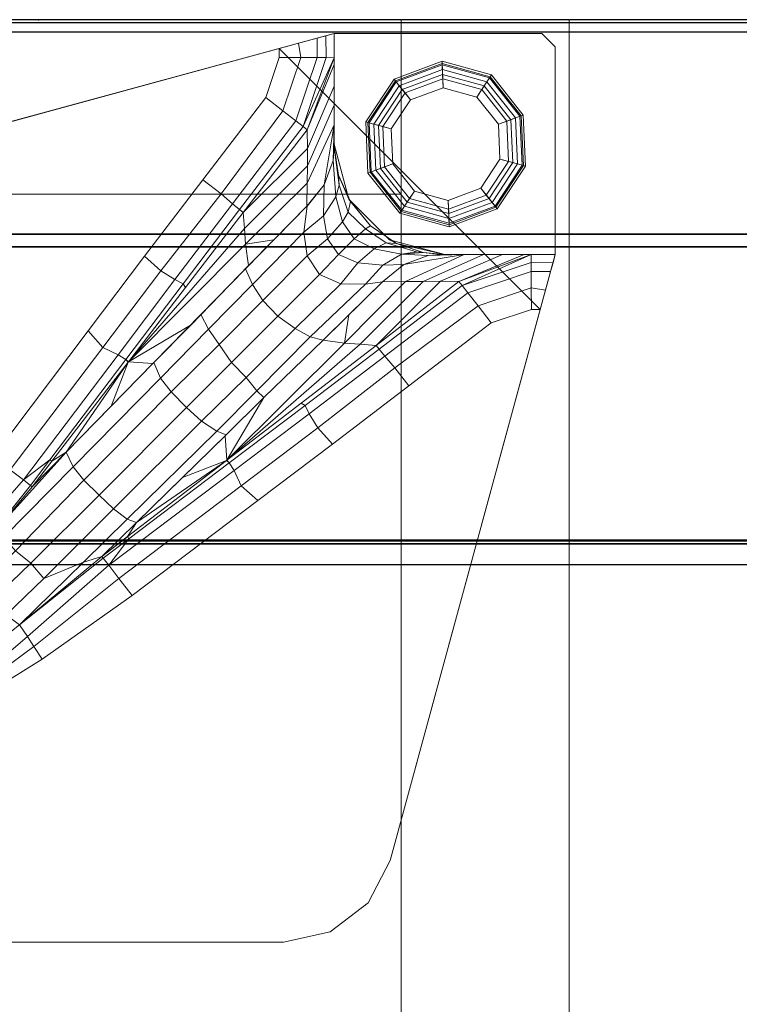
# Model space of a CAD drawing. Units: inches. Extents: x -2 to 194, y -6 to 109.
# Drawn here: x 42 to 45, y 103 to 107 of the extents above; entities that cross this region are included whole.
import ezdxf

# ---------------------------------------------------------------- set-up
doc = ezdxf.new("R2010")
doc.units = ezdxf.units.IN
doc.header["$MEASUREMENT"] = 0
for name, color, linetype in [('STORAGE', 4, 'Continuous'), ('STORAGE-SHELF', 4, 'Continuous'), ('WALL', 7, 'Continuous')]:
    doc.layers.add(name, color=color, linetype=linetype)
for name, color, linetype, lineweight in [('STORAGE-CASE', 4, 'Continuous', 9), ('STORAGE-FOOT', 4, 'Continuous', 9), ('STORAGE-GLIDE', 4, 'Continuous', 9)]:
    doc.layers.add(name, color=color, linetype=linetype, lineweight=lineweight)

# ---------------------------------------------------------------- blocks, each defined once
blk = doc.blocks.new('VFV434_WMNA72_0T')
at = {"layer": 'STORAGE-SHELF'}
for points in [[(0.18, -0.0138, 1.0008), (0.18, -8.6238, 1.0008), (71.82, -8.6238, 1.0008), (71.82, -0.0138, 1.0008)], [(71.82, -0.9703, 0.0008), (71.82, -0.0568, 0.0008), (0.18, -0.0568, 0.0008), (0.18, -0.9703, 0.0008)], [(0.18, -1.0271, 0.0036), (71.82, -1.0271, 0.0036), (71.82, -0.9703, 0.0008), (0.18, -0.9703, 0.0008)], [(71.82, -2.3572, 0.1343), (71.82, -1.0271, 0.0036), (0.18, -1.0271, 0.0036), (0.18, -2.3572, 0.1343)], [(0.18, -2.3543, 0.1722), (0.18, -2.3708, 0.1573), (71.82, -2.3708, 0.1573), (71.82, -2.3543, 0.1722)], [(0.18, -2.3708, 0.1492), (0.18, -2.3572, 0.1343), (71.82, -2.3572, 0.1343), (71.82, -2.3708, 0.1492)], [(71.82, -2.3708, 0.1492), (71.82, -2.3708, 0.1573), (0.18, -2.3708, 0.1573), (0.18, -2.3708, 0.1492)], [(0.18, -8.636, 0.7514), (0.18, -2.4653, 0.1449), (71.82, -2.4653, 0.1449), (71.82, -8.636, 0.7514)]]:
    blk.add_3dface(points, dxfattribs=at)
blk = doc.blocks.new('VFV434_WMNA42_0T')
at = {"layer": 'STORAGE'}
blk.add_point((42, 0), dxfattribs=at)
blk = doc.blocks.new('HL2CF_8345168FFDLLKNL_0T')
at = {"layer": 'STORAGE'}
blk.add_point((44.4, 0), dxfattribs=at)
at = {"layer": 'STORAGE-CASE'}
for points in [[(0, -15.615, 21.2401), (0, 0, 21.2401), (44.4, 0, 21.2397), (44.4, -15.615, 21.2397)], [(0, 0, 21.2401), (0, 0, 22), (44.4, 0, 22), (44.4, 0, 21.2397)], [(44.4, -15.615, 21.1147), (0, -15.615, 21.1151), (0, 0, 21.1151), (44.4, 0, 21.1147)], [(0, 0, 22), (0, -15.615, 22), (44.4, -15.615, 22), (44.4, 0, 22)], [(0.7598, 0, 21.1151), (0.76, -0.7898, 21.1151), (43.64, -0.7898, 21.1147), (43.64, 0, 21.1147)], [(43.64, 0, 21.1147), (44.4, 0, 21.1147), (44.4, 0, 8.0004), (43.64, 0, 8.0004)], [(43.64, -15.615, 21.1147), (43.64, 0, 21.1147), (43.64, 0, 8.0004), (43.64, -15.615, 8.0004)], [(43.64, -15.615, 8.0004), (43.64, 0, 8.0004), (44.4, 0, 8.0004), (44.4, -15.615, 8.0004)], [(43.64, -15.615, 21.1147), (44.4, -15.615, 21.1147), (44.4, 0, 21.1151), (43.64, 0, 21.1147)], [(43.64, -0.7898, 21.1147), (43.64, -0.7898, 8.7602), (43.64, 0, 8.7602), (43.64, 0, 21.1147)], [(44.4, -15.615, 21.1147), (44.4, -15.615, 8.0004), (44.4, 0, 8.0004), (44.4, 0, 21.1151)], [(44.4, -15.615, 22), (44.4, -15.615, 21.2397), (44.4, 0, 21.2397), (44.4, 0, 22)], [(0.7598, 0, 21.1151), (0.7598, 0, 8.7602), (43.6399, 0, 8.7602), (43.6399, 0, 21.1147)], [(0.76, -0.7898, 8.7602), (0.76, -0.015, 8.7602), (43.64, -0.015, 8.7602), (43.64, -0.7898, 8.7602)], [(0.76, -0.015, 8.7602), (43.64, -0.015, 8.7602), (43.64, -0.015, 8.0004), (0.76, -0.015, 8.0004)], [(0.76, -0.015, 8.7602), (0.76, -15.6, 8.7602), (43.64, -15.6, 8.7602), (43.64, -0.015, 8.7602)], [(0.76, -15.6, 8.0004), (0.76, -0.015, 8.0004), (43.64, -0.015, 8.0004), (43.64, -15.6, 8.0004)], [(43.64, -15.6, 8.7602), (43.64, -15.6, 8.0004), (43.64, -0.015, 8.0004), (43.64, -0.015, 8.7602)], [(0.76, -0.7898, 21.1151), (0.76, -0.7898, 8.7602), (43.64, -0.7898, 8.7602), (43.64, -0.7898, 21.1147)], [(0.76, -0.7898, 21.1151), (0.76, -15.615, 21.1151), (43.64, -15.615, 21.1147), (43.64, -0.7898, 21.1147)]]:
    blk.add_3dface(points, dxfattribs=at)
at = {"layer": 'STORAGE-FOOT'}
for points, invisible_edges in [([(44.3374, -1.0626, 8.0004), (43.3374, -0.0626, 8.0004), (40.596, -0.8092, 8.0004), (40.405, -0.9095, 8.0004)], 9), ([(43.3374, -0.0626, 8.0004), (44.3374, -1.0626, 8.0004), (44.2774, -0.0626, 8.0004), (43.3374, -0.0626, 8.0004)], 11), ([(43.3374, -0.5626, 0.1404), (43.3374, -0.0626, 0.1404), (44.2774, -0.0626, 0.1404), (43.3374, -0.5626, 0.1404)], 4), ([(43.4044, -0.8126, 0.1404), (43.3374, -0.5626, 0.1404), (44.2774, -0.0626, 0.1404), (43.4044, -0.8126, 0.1404)], 6), ([(43.5874, -0.9956, 0.1404), (43.4044, -0.8126, 0.1404), (44.2774, -0.0626, 0.1404), (43.5874, -0.9956, 0.1404)], 6), ([(43.5874, -0.9956, 0.1404), (44.2774, -0.0626, 0.1404), (44.3374, -0.1226, 0.1404), (43.8374, -1.0626, 0.1404)], 7), ([(44.2774, -0.0626, 8.0004), (44.3374, -1.0626, 8.0004), (44.3374, -0.1226, 8.0004), (44.2774, -0.0626, 8.0004)], 1), ([(44.2697, -1.3111, 7.7923), (40.405, -0.9095, 7.8137), (40.596, -0.8092, 7.8119), (43.089, -0.1303, 7.7923)], 1), ([(44.3374, -1.0626, 0.1404), (43.8374, -1.0626, 0.1404), (44.3374, -0.1226, 0.1404), (44.3374, -1.0626, 0.1404)], 2), ([(40.405, -0.9095, 7.8137), (44.2697, -1.3111, 7.7923), (40.274, -1.0809, 7.8155), (40.405, -0.9095, 7.8137)], 3), ([(40.274, -1.0809, 8.0004), (44.3374, -1.0626, 8.0004), (40.405, -0.9095, 8.0004), (40.274, -1.0809, 8.0004)], 3), ([(40.2274, -1.2916, 8.0004), (44.3374, -1.0626, 8.0004), (40.274, -1.0809, 8.0004), (40.2274, -1.2916, 8.0004)], 3), ([(43.5908, -3.804, 8.0004), (44.3374, -1.0626, 8.0004), (40.2274, -1.2916, 8.0004), (40.2274, -3.6726, 8.0004)], 10), ([(44.2697, -1.3111, 7.7923), (40.2274, -1.2916, 7.8171), (40.274, -1.0809, 7.8155), (44.2697, -1.3111, 7.7923)], 5), ([(43.5908, -3.804, 7.8119), (40.2274, -3.6726, 7.8318), (40.2274, -1.2916, 7.8171), (44.2697, -1.3111, 7.7923)], 5), ([(43.5908, -3.804, 7.8119), (43.4905, -3.995, 7.8137), (40.2944, -3.9226, 7.833), (40.2274, -3.6726, 7.8318)], 10), ([(40.2944, -3.9226, 8.0004), (43.4905, -3.995, 8.0004), (43.5908, -3.804, 8.0004), (40.2274, -3.6726, 8.0004)], 5), ([(43.4905, -3.995, 7.8137), (43.3191, -4.126, 7.8155), (40.4774, -4.1056, 7.833), (40.2944, -3.9226, 7.833)], 10), ([(40.4774, -4.1056, 8.0004), (43.3191, -4.126, 8.0004), (43.4905, -3.995, 8.0004), (40.2944, -3.9226, 8.0004)], 5), ([(43.3191, -4.126, 7.8155), (43.1084, -4.1726, 7.8171), (40.7274, -4.1726, 7.8318), (40.4774, -4.1056, 7.833)], 8), ([(40.7274, -4.1726, 8.0004), (43.1084, -4.1726, 8.0004), (43.3191, -4.126, 8.0004), (40.4774, -4.1056, 8.0004)], 4)]:
    blk.add_3dface(points, dxfattribs=dict(at, invisible_edges=invisible_edges))
for points in [[(43.3374, -0.0626, 8.0004), (43.089, -0.1303, 7.7923), (40.596, -0.8092, 7.8119), (40.596, -0.8092, 8.0004)], [(43.089, -0.1303, 7.7923), (43.3374, -0.0626, 8.0004), (43.1769, -0.1063, 7.7756), (43.089, -0.1303, 7.7923)], [(43.1769, -0.1063, 7.7756), (43.3374, -0.0626, 8.0004), (43.2602, -0.0836, 7.7227), (43.1769, -0.1063, 7.7756)], [(43.1769, -0.1063, 7.7756), (43.2602, -0.0836, 7.7227), (43.2613, -0.1712, 7.7221), (43.1866, -0.1709, 7.772)], [(43.2602, -0.0836, 7.7227), (43.3374, -0.0626, 8.0004), (43.3002, -0.0727, 7.6732), (43.2602, -0.0836, 7.7227)], [(43.2602, -0.0836, 7.7227), (43.3002, -0.0727, 7.6732), (43.302, -0.1715, 7.6709), (43.2613, -0.1712, 7.7221)], [(43.3002, -0.0727, 7.6732), (43.3374, -0.0626, 8.0004), (43.3374, -0.0626, 7.5419), (43.3002, -0.0727, 7.6732)], [(43.3002, -0.0727, 7.6732), (43.3374, -0.0626, 7.5419), (43.3374, -0.1723, 7.5426), (43.302, -0.1715, 7.6709)], [(43.3374, -0.1723, 7.5426), (43.3374, -0.0626, 7.5419), (43.3374, -0.5626, 6.4975), (43.3374, -0.3008, 7.301)], [(43.3374, -0.0626, 7.5419), (43.3374, -0.0626, 0.1404), (43.3374, -0.5626, 0.1404), (43.3374, -0.5626, 6.4975)], [(44.2774, -0.0626, 8.0004), (44.2774, -0.0626, 0.1404), (43.3374, -0.0626, 0.1404), (43.3374, -0.0626, 8.0004)], [(44.3374, -0.1226, 8.0004), (44.3374, -0.1226, 0.1404), (44.2774, -0.0626, 0.1404), (44.2774, -0.0626, 8.0004)], [(43.089, -0.1303, 7.7923), (43.1769, -0.1063, 7.7756), (43.1866, -0.1709, 7.772), (43.089, -0.1707, 7.7926)], [(44.3374, -1.0626, 8.0004), (44.3374, -1.0626, 0.1404), (44.3374, -0.1226, 0.1404), (44.3374, -0.1226, 8.0004)], [(43.089, -0.1707, 7.7926), (43.1866, -0.1709, 7.772), (43.1056, -0.412, 7.774), (43.0283, -0.3521, 7.794)], [(43.1866, -0.1709, 7.772), (43.2613, -0.1712, 7.7221), (43.1647, -0.4581, 7.7245), (43.1056, -0.412, 7.774)], [(43.2613, -0.1712, 7.7221), (43.302, -0.1715, 7.6709), (43.1968, -0.4835, 7.6734), (43.1647, -0.4581, 7.7245)], [(43.302, -0.1715, 7.6709), (43.3374, -0.1723, 7.5426), (43.1968, -0.4835, 7.6734), (43.302, -0.1715, 7.6709)], [(43.3374, -0.1723, 7.5426), (43.2159, -0.4988, 7.6194), (43.1968, -0.4835, 7.6734), (43.3374, -0.1723, 7.5426)], [(43.2159, -0.4988, 7.6194), (43.3374, -0.1723, 7.5426), (43.3374, -0.203, 7.4802), (43.2159, -0.4988, 7.6194)], [(43.3374, -0.203, 7.4802), (43.3374, -0.3008, 7.301), (43.2165, -0.582, 7.466), (43.2159, -0.4988, 7.6194)], [(43.3374, -0.3008, 7.301), (43.3374, -0.3872, 7.162), (43.2163, -0.6604, 7.3403), (43.2165, -0.582, 7.466)], [(43.3374, -0.3872, 7.162), (43.3374, -0.3008, 7.301), (43.3374, -0.5626, 6.4975), (43.3374, -0.4751, 7.0346)], [(43.0283, -0.3521, 7.794), (43.1056, -0.412, 7.774), (42.8257, -0.7882, 7.7751), (42.7429, -0.7245, 7.7981)], [(43.3374, -0.3872, 7.162), (43.3374, -0.4751, 7.0346), (43.2157, -0.7397, 7.2267), (43.2163, -0.6604, 7.3403)], [(43.1056, -0.412, 7.774), (43.1647, -0.4581, 7.7245), (42.8773, -0.8331, 7.7286), (42.8257, -0.7882, 7.7751)], [(43.1647, -0.4581, 7.7245), (43.1968, -0.4835, 7.6734), (42.9092, -0.8587, 7.6775), (42.8773, -0.8331, 7.7286)], [(43.1968, -0.4835, 7.6734), (43.2159, -0.4988, 7.6194), (42.9261, -0.8724, 7.6316), (42.9092, -0.8587, 7.6775)], [(43.3374, -0.4751, 7.0346), (43.2923, -0.7474, 7.0215), (43.2146, -0.844, 7.0935), (43.2157, -0.7397, 7.2267)], [(43.3374, -0.4751, 7.0346), (43.333, -0.6372, 6.9357), (43.2923, -0.7474, 7.0215), (43.3374, -0.4751, 7.0346)], [(43.3374, -0.4751, 7.0346), (43.3376, -0.5754, 6.8872), (43.333, -0.6372, 6.9357), (43.3374, -0.4751, 7.0346)], [(43.3376, -0.5754, 6.8872), (43.3374, -0.4751, 7.0346), (43.3374, -0.5626, 6.4975), (43.3376, -0.5754, 6.8872)], [(43.2161, -0.499, 7.6182), (43.2165, -0.582, 7.466), (42.9261, -0.8724, 7.6316), (43.2159, -0.4988, 7.6194)], [(43.333, -0.6372, 6.9357), (43.3376, -0.5754, 6.8872), (43.3605, -0.748, 6.7601), (43.3449, -0.8012, 6.8448)], [(43.3376, -0.5754, 6.8872), (43.3374, -0.5626, 6.4975), (43.4044, -0.8126, 6.4975), (43.3575, -0.7028, 6.672)], [(43.4044, -0.8126, 0.1404), (43.4044, -0.8126, 6.4975), (43.3374, -0.5626, 6.4975), (43.3374, -0.5626, 0.1404)], [(43.3605, -0.748, 6.7601), (43.3376, -0.5761, 6.8854), (43.3575, -0.7028, 6.672), (43.3605, -0.748, 6.7601)], [(43.2165, -0.582, 7.466), (43.2163, -0.6604, 7.3403), (42.9322, -0.9445, 7.5023), (42.9261, -0.8724, 7.6316)], [(43.2163, -0.6604, 7.3403), (43.2157, -0.7397, 7.2267), (42.9369, -1.0156, 7.3896), (42.9322, -0.9445, 7.5023)], [(43.2923, -0.7474, 7.0215), (43.333, -0.6372, 6.9357), (43.3449, -0.8012, 6.8448), (43.289, -0.8869, 6.9527)], [(43.4106, -0.823, 6.5684), (43.3575, -0.7028, 6.672), (43.4044, -0.8126, 6.4975), (43.4106, -0.823, 6.5684)], [(43.3605, -0.748, 6.7601), (43.3575, -0.7028, 6.672), (43.4106, -0.823, 6.5684), (43.4014, -0.87, 6.742)], [(42.7429, -0.7245, 7.7981), (42.8257, -0.7882, 7.7751), (42.5529, -1.1366, 7.7819), (42.4799, -1.0705, 7.8027)], [(43.2157, -0.7397, 7.2267), (43.2146, -0.844, 7.0935), (43.0644, -0.9965, 7.1775), (42.9369, -1.0156, 7.3896)], [(43.2147, -0.8433, 7.0942), (43.2923, -0.7474, 7.0215), (43.289, -0.8869, 6.9527), (43.2007, -0.9608, 7.0349)], [(43.3449, -0.8012, 6.8448), (43.3605, -0.748, 6.7601), (43.4014, -0.87, 6.742), (43.3746, -0.9138, 6.8301)], [(42.8257, -0.7882, 7.7751), (42.8773, -0.8331, 7.7286), (42.6171, -1.1751, 7.7334), (42.5529, -1.1366, 7.7819)], [(43.289, -0.8869, 6.9527), (43.3449, -0.8012, 6.8448), (43.3746, -0.9138, 6.8301), (43.3066, -0.9918, 6.939)], [(42.8773, -0.8331, 7.7286), (42.9092, -0.8587, 7.6775), (42.6545, -1.1943, 7.6812), (42.6171, -1.1751, 7.7334)], [(42.9367, -1.1271, 7.2448), (43.2148, -0.8427, 7.0948), (43.2007, -0.9608, 7.0349), (42.9675, -1.1981, 7.1612)], [(43.4014, -0.87, 6.742), (43.4106, -0.823, 6.5684), (43.5013, -0.9328, 6.541), (43.4793, -0.9459, 6.6953)], [(43.5013, -0.9328, 6.541), (43.4106, -0.823, 6.5684), (43.4044, -0.8126, 6.4975), (43.5013, -0.9328, 6.541)], [(43.5013, -0.9328, 6.541), (43.4044, -0.8126, 6.4975), (43.5874, -0.9956, 6.4975), (43.6193, -1.0125, 6.5968)], [(43.5874, -0.9956, 0.1404), (43.5874, -0.9956, 6.4975), (43.4044, -0.8126, 6.4975), (43.4044, -0.8126, 0.1404)], [(42.9261, -0.8724, 7.6316), (42.9322, -0.9445, 7.5023), (42.4076, -1.5472, 7.6544), (42.6646, -1.212, 7.6433)], [(42.9092, -0.8587, 7.6775), (42.9261, -0.8724, 7.6316), (42.6646, -1.212, 7.6433), (42.6545, -1.1943, 7.6812)], [(43.2007, -0.9608, 7.0349), (43.289, -0.8869, 6.9527), (43.3066, -0.9918, 6.939), (43.2151, -1.0683, 7.0114)], [(43.3746, -0.9138, 6.8301), (43.4014, -0.87, 6.742), (43.4793, -0.9459, 6.6953), (43.428, -0.9907, 6.8298)], [(43.3066, -0.9918, 6.939), (43.3746, -0.9138, 6.8301), (43.428, -0.9907, 6.8298), (43.357, -1.0619, 6.9348)], [(43.4793, -0.9459, 6.6953), (43.5013, -0.9328, 6.541), (43.6193, -1.0125, 6.5968), (43.5734, -1.0093, 6.7193)], [(42.9322, -0.9445, 7.5023), (42.9369, -1.0156, 7.3896), (42.4076, -1.5472, 7.6544), (42.9322, -0.9445, 7.5023)], [(42.9675, -1.1981, 7.1612), (43.2007, -0.9608, 7.0349), (43.2151, -1.0683, 7.0114), (43.0149, -1.2704, 7.1195)], [(43.428, -0.9907, 6.8298), (43.4793, -0.9459, 6.6953), (43.5734, -1.0093, 6.7193), (43.5177, -1.0359, 6.8302)], [(42.9369, -1.0156, 7.3896), (42.9508, -1.1127, 7.2375), (42.6911, -1.3801, 7.3643), (42.4076, -1.5472, 7.6544)], [(42.9369, -1.0156, 7.3896), (43.0644, -0.9965, 7.1775), (42.9508, -1.1127, 7.2375), (42.9369, -1.0156, 7.3896)], [(43.2151, -1.0683, 7.0114), (43.3066, -0.9918, 6.939), (43.357, -1.0619, 6.9348), (43.2717, -1.1522, 7.0056)], [(43.357, -1.0619, 6.9348), (43.428, -0.9907, 6.8298), (43.5177, -1.0359, 6.8302), (43.4447, -1.1, 6.9384)], [(43.5177, -1.0359, 6.8302), (43.5734, -1.0093, 6.7193), (43.7091, -1.0506, 6.7801), (43.6424, -1.0608, 6.8585)], [(43.5734, -1.0093, 6.7193), (43.6193, -1.0125, 6.5968), (43.7399, -1.053, 6.7276), (43.7091, -1.0506, 6.7801)], [(43.8374, -1.0626, 6.4975), (43.6193, -1.0125, 6.5968), (43.5874, -0.9956, 6.4975), (43.8374, -1.0626, 6.4975)], [(43.8374, -1.0626, 0.1404), (43.8374, -1.0626, 6.4975), (43.5874, -0.9956, 6.4975), (43.5874, -0.9956, 0.1404)], [(43.7399, -1.053, 6.7276), (43.6193, -1.0125, 6.5968), (43.8374, -1.0626, 6.4975), (43.7399, -1.053, 6.7276)], [(43.0824, -1.3418, 7.1077), (43.0149, -1.2704, 7.1195), (43.2151, -1.0683, 7.0114), (43.2717, -1.1522, 7.0056)], [(43.2717, -1.1522, 7.0056), (43.357, -1.0619, 6.9348), (43.4447, -1.1, 6.9384), (43.3683, -1.1943, 7.0176)], [(43.5578, -1.1109, 6.9639), (43.4447, -1.1, 6.9384), (43.5177, -1.0359, 6.8302), (43.6424, -1.0608, 6.8585)], [(43.6603, -1.1843, 7.2267), (43.556, -1.1854, 7.0935), (43.6526, -1.1077, 7.0215), (43.9249, -1.0626, 7.0346)], [(43.6526, -1.1077, 7.0215), (43.5578, -1.1109, 6.9639), (43.6424, -1.0608, 6.8585), (43.7628, -1.0671, 6.9357)], [(43.5908, -3.804, 8.0004), (43.5908, -3.804, 7.8119), (44.2697, -1.3111, 7.7923), (44.3374, -1.0626, 8.0004)], [(43.7399, -1.053, 6.7276), (43.6424, -1.0608, 6.8585), (43.7091, -1.0506, 6.7801), (43.7399, -1.053, 6.7276)], [(43.7628, -1.0671, 6.9357), (43.6424, -1.0608, 6.8585), (43.7399, -1.053, 6.7276), (43.8231, -1.0624, 6.8833)], [(43.9249, -1.0626, 7.0346), (43.6526, -1.1077, 7.0215), (43.7628, -1.0671, 6.9357), (43.9249, -1.0626, 7.0346)], [(43.7396, -1.1837, 7.3403), (43.6603, -1.1843, 7.2267), (43.9249, -1.0626, 7.0346), (44.0128, -1.0626, 7.162)], [(43.818, -1.1835, 7.466), (43.7396, -1.1837, 7.3403), (44.0128, -1.0626, 7.162), (44.0992, -1.0626, 7.301)], [(43.8231, -1.0624, 6.8833), (43.7399, -1.053, 6.7276), (43.8374, -1.0626, 6.4975), (43.8231, -1.0624, 6.8833)], [(43.9249, -1.0626, 7.0346), (43.7628, -1.0671, 6.9357), (43.8246, -1.0624, 6.8872), (43.9249, -1.0626, 7.0346)], [(43.901, -1.1839, 7.6182), (43.818, -1.1835, 7.466), (44.0992, -1.0626, 7.301), (44.197, -1.0626, 7.4802)], [(43.9249, -1.0626, 7.0346), (43.8231, -1.0624, 6.8833), (43.8374, -1.0626, 6.4975), (43.9249, -1.0626, 7.0346)], [(44.0128, -1.0626, 7.162), (43.9249, -1.0626, 7.0346), (43.8374, -1.0626, 6.4975), (44.0992, -1.0626, 7.301)], [(44.197, -1.0626, 7.4802), (44.0992, -1.0626, 7.301), (43.8374, -1.0626, 6.4975), (44.3374, -1.0626, 7.5419)], [(44.2277, -1.0626, 7.5426), (43.8374, -1.0626, 6.9196), (43.8374, -1.0626, 6.4975), (44.3374, -1.0626, 7.5419)], [(43.8374, -1.0626, 6.4975), (43.8374, -1.0626, 0.1404), (44.3374, -1.0626, 0.1404), (44.3374, -1.0626, 7.5419)], [(44.2277, -1.0626, 7.5426), (43.9012, -1.1841, 7.6194), (44.197, -1.0626, 7.4802), (44.2277, -1.0626, 7.5426)], [(44.2277, -1.0626, 7.5426), (43.9165, -1.2032, 7.6734), (43.9012, -1.1841, 7.6194), (44.2277, -1.0626, 7.5426)], [(44.2285, -1.098, 7.6709), (43.9165, -1.2032, 7.6734), (44.2277, -1.0626, 7.5426), (44.2285, -1.098, 7.6709)], [(44.2285, -1.098, 7.6709), (44.2277, -1.0626, 7.5426), (44.3374, -1.0626, 7.5419), (44.3273, -1.0998, 7.6732)], [(44.3374, -1.0626, 8.0004), (44.2697, -1.3111, 7.7923), (44.2937, -1.2231, 7.7756), (44.3374, -1.0626, 8.0004)], [(44.3164, -1.1399, 7.7227), (44.3374, -1.0626, 8.0004), (44.2937, -1.2231, 7.7756), (44.3164, -1.1399, 7.7227)], [(44.3374, -1.0626, 8.0004), (44.3374, -1.0626, 8.0004), (44.3273, -1.0998, 7.6732), (44.3164, -1.1399, 7.7227)], [(44.3374, -1.0626, 8.0004), (44.3273, -1.0998, 7.6732), (44.3374, -1.0626, 7.5419), (44.3374, -1.0626, 8.0004)], [(42.4799, -1.0705, 7.8027), (42.5529, -1.1366, 7.7819), (42.2914, -1.4828, 7.7857), (42.2254, -1.408, 7.8055)], [(43.3683, -1.1943, 7.0176), (43.4447, -1.1, 6.9384), (43.5578, -1.1109, 6.9639), (43.4793, -1.1967, 7.0489)], [(43.556, -1.1854, 7.0935), (43.4793, -1.1967, 7.0489), (43.5578, -1.1109, 6.9639), (43.6526, -1.1077, 7.0215)], [(43.9419, -1.2353, 7.7245), (43.9165, -1.2032, 7.6734), (44.2285, -1.098, 7.6709), (44.2288, -1.1387, 7.7221)], [(44.2288, -1.1387, 7.7221), (44.2285, -1.098, 7.6709), (44.3273, -1.0998, 7.6732), (44.3164, -1.1399, 7.7227)], [(42.5529, -1.1366, 7.7819), (42.6171, -1.1751, 7.7334), (42.3607, -1.5154, 7.736), (42.2914, -1.4828, 7.7857)], [(42.735, -1.3334, 7.346), (42.9367, -1.1271, 7.2448), (42.9675, -1.1981, 7.1612), (42.7687, -1.4004, 7.262)], [(43.1604, -1.3971, 7.1272), (43.0824, -1.3418, 7.1077), (43.2717, -1.1522, 7.0056), (43.3683, -1.1943, 7.0176)], [(43.988, -1.2944, 7.774), (43.9419, -1.2353, 7.7245), (44.2288, -1.1387, 7.7221), (44.2291, -1.2134, 7.772)], [(44.2291, -1.2134, 7.772), (44.2288, -1.1387, 7.7221), (44.3164, -1.1399, 7.7227), (44.2937, -1.2231, 7.7756)], [(42.6171, -1.1751, 7.7334), (42.6545, -1.1943, 7.6812), (42.3947, -1.5371, 7.686), (42.3607, -1.5154, 7.736)], [(42.6545, -1.1943, 7.6812), (42.6646, -1.212, 7.6433), (42.4076, -1.5472, 7.6544), (42.3947, -1.5371, 7.686)], [(42.7687, -1.4004, 7.262), (42.9675, -1.1981, 7.1612), (43.0149, -1.2704, 7.1195), (42.8175, -1.4699, 7.22)], [(43.2296, -1.4341, 7.1739), (43.1604, -1.3971, 7.1272), (43.3683, -1.1943, 7.0176), (43.4793, -1.1967, 7.0489)], [(43.2873, -1.4493, 7.2375), (43.2296, -1.4341, 7.1739), (43.4793, -1.1967, 7.0489), (43.556, -1.1854, 7.0935)], [(43.4555, -1.4678, 7.5023), (43.3844, -1.4631, 7.3896), (43.6603, -1.1843, 7.2267), (43.7396, -1.1837, 7.3403)], [(43.3844, -1.4631, 7.3896), (43.4035, -1.3356, 7.1775), (43.556, -1.1854, 7.0935), (43.6603, -1.1843, 7.2267)], [(43.5276, -1.4739, 7.6316), (43.4555, -1.4678, 7.5023), (43.7396, -1.1837, 7.3403), (43.818, -1.1835, 7.466)], [(43.9012, -1.1841, 7.6194), (43.5276, -1.4739, 7.6316), (43.818, -1.1835, 7.466), (43.901, -1.1839, 7.6182)], [(43.5413, -1.4908, 7.6775), (43.5276, -1.4739, 7.6316), (43.9012, -1.1841, 7.6194), (43.9165, -1.2032, 7.6734)], [(43.5669, -1.5227, 7.7286), (43.5413, -1.4908, 7.6775), (43.9165, -1.2032, 7.6734), (43.9419, -1.2353, 7.7245)], [(43.6118, -1.5743, 7.7751), (43.5669, -1.5227, 7.7286), (43.9419, -1.2353, 7.7245), (43.988, -1.2944, 7.774)], [(44.0479, -1.3717, 7.794), (43.988, -1.2944, 7.774), (44.2291, -1.2134, 7.772), (44.2293, -1.3111, 7.7926)], [(44.2293, -1.3111, 7.7926), (44.2291, -1.2134, 7.772), (44.2937, -1.2231, 7.7756), (44.2697, -1.3111, 7.7923)], [(42.8738, -1.5506, 7.2136), (42.8175, -1.4699, 7.22), (43.0149, -1.2704, 7.1195), (43.0824, -1.3418, 7.1077)], [(42.5221, -1.5511, 7.4458), (42.735, -1.3334, 7.346), (42.7687, -1.4004, 7.262), (42.5517, -1.6211, 7.365)], [(43.3844, -1.4631, 7.3896), (43.2873, -1.4493, 7.2375), (43.4035, -1.3356, 7.1775), (43.3844, -1.4631, 7.3896)], [(43.6755, -1.6571, 7.7981), (43.6118, -1.5743, 7.7751), (43.988, -1.2944, 7.774), (44.0479, -1.3717, 7.794)], [(42.6911, -1.3801, 7.3643), (42.5174, -1.5558, 7.4482), (42.4076, -1.5472, 7.6544), (42.6911, -1.3801, 7.3643)], [(42.9401, -1.6193, 7.2404), (42.8738, -1.5506, 7.2136), (43.0824, -1.3418, 7.1077), (43.1604, -1.3971, 7.1272)], [(42.2254, -1.408, 7.8055), (42.2914, -1.4828, 7.7857), (41.8725, -2.0358, 7.7917), (41.7948, -1.9764, 7.8117)], [(42.5517, -1.6211, 7.365), (42.7687, -1.4004, 7.262), (42.8175, -1.4699, 7.22), (42.601, -1.6842, 7.3232)], [(42.9884, -1.6793, 7.3003), (42.9401, -1.6193, 7.2404), (43.1604, -1.3971, 7.1272), (43.2296, -1.4341, 7.1739)], [(42.8528, -1.9924, 7.6544), (43.0199, -1.7089, 7.3643), (43.2873, -1.4493, 7.2375), (43.3844, -1.4631, 7.3896)], [(43.4555, -1.4678, 7.5023), (42.8528, -1.9924, 7.6544), (43.3844, -1.4631, 7.3896), (43.4555, -1.4678, 7.5023)], [(43.188, -1.7354, 7.6433), (42.8528, -1.9924, 7.6544), (43.4555, -1.4678, 7.5023), (43.5276, -1.4739, 7.6316)], [(43.0199, -1.7089, 7.3643), (42.9884, -1.6793, 7.3003), (43.2296, -1.4341, 7.1739), (43.2873, -1.4493, 7.2375)], [(42.2914, -1.4828, 7.7857), (42.3607, -1.5154, 7.736), (41.9319, -2.0815, 7.7421), (41.8725, -2.0358, 7.7917)], [(42.6697, -1.755, 7.3106), (42.601, -1.6842, 7.3232), (42.8175, -1.4699, 7.22), (42.8738, -1.5506, 7.2136)], [(43.2057, -1.7455, 7.6812), (43.188, -1.7354, 7.6433), (43.5276, -1.4739, 7.6316), (43.5413, -1.4908, 7.6775)], [(43.2249, -1.7829, 7.7334), (43.2057, -1.7455, 7.6812), (43.5413, -1.4908, 7.6775), (43.5669, -1.5227, 7.7286)], [(42.3607, -1.5154, 7.736), (42.3947, -1.5371, 7.686), (42.0522, -1.9907, 7.69), (41.9319, -2.0815, 7.7421)], [(42.3947, -1.5371, 7.686), (42.4055, -1.55, 7.6545), (42.0613, -1.9979, 7.6685), (42.0522, -1.9907, 7.69)], [(42.4055, -1.55, 7.6545), (42.1254, -1.9567, 7.6136), (42.0613, -1.9979, 7.6685), (42.4055, -1.55, 7.6545)], [(42.4055, -1.55, 7.6545), (42.3297, -1.7478, 7.5301), (42.1254, -1.9567, 7.6136), (42.4055, -1.55, 7.6545)], [(42.1254, -1.9567, 7.6136), (42.5221, -1.5511, 7.4458), (42.5517, -1.6211, 7.365), (42.1569, -2.0225, 7.5338)], [(42.4076, -1.5472, 7.6544), (42.5174, -1.5558, 7.4482), (42.3297, -1.7478, 7.5301), (42.4055, -1.55, 7.6545)], [(42.3947, -1.5371, 7.686), (42.4076, -1.5472, 7.6544), (42.4055, -1.55, 7.6545), (42.3947, -1.5371, 7.686)], [(42.7369, -1.8156, 7.3332), (42.6697, -1.755, 7.3106), (42.8738, -1.5506, 7.2136), (42.9401, -1.6193, 7.2404)], [(43.2634, -1.8471, 7.7819), (43.2249, -1.7829, 7.7334), (43.5669, -1.5227, 7.7286), (43.6118, -1.5743, 7.7751)], [(43.3295, -1.9201, 7.8027), (43.2634, -1.8471, 7.7819), (43.6118, -1.5743, 7.7751), (43.6755, -1.6571, 7.7981)], [(42.1569, -2.0225, 7.5338), (42.5517, -1.6211, 7.365), (42.601, -1.6842, 7.3232), (42.206, -2.0834, 7.4931)], [(42.8073, -1.8611, 7.3896), (42.7369, -1.8156, 7.3332), (42.9401, -1.6193, 7.2404), (42.9884, -1.6793, 7.3003)], [(42.2741, -2.1511, 7.4808), (42.206, -2.0834, 7.4931), (42.601, -1.6842, 7.3232), (42.6697, -1.755, 7.3106)], [(42.8489, -1.8779, 7.4458), (42.8073, -1.8611, 7.3896), (42.9884, -1.6793, 7.3003), (43.0199, -1.7089, 7.3643)], [(43.0199, -1.7089, 7.3643), (42.8528, -1.9924, 7.6544), (42.8442, -1.8826, 7.4482), (43.0199, -1.7089, 7.3643)], [(42.8629, -2.0053, 7.686), (42.8528, -1.9924, 7.6544), (43.188, -1.7354, 7.6433), (43.2057, -1.7455, 7.6812)], [(42.3388, -2.2121, 7.504), (42.2741, -2.1511, 7.4808), (42.6697, -1.755, 7.3106), (42.7369, -1.8156, 7.3332)], [(42.8846, -2.0393, 7.736), (42.8629, -2.0053, 7.686), (43.2057, -1.7455, 7.6812), (43.2249, -1.7829, 7.7334)], [(42.401, -2.2588, 7.5585), (42.3388, -2.2121, 7.504), (42.7369, -1.8156, 7.3332), (42.8073, -1.8611, 7.3896)], [(42.9172, -2.1086, 7.7857), (42.8846, -2.0393, 7.736), (43.2249, -1.7829, 7.7334), (43.2634, -1.8471, 7.7819)], [(42.4433, -2.2746, 7.6136), (42.401, -2.2588, 7.5585), (42.8073, -1.8611, 7.3896), (42.8489, -1.8779, 7.4458)], [(42.9921, -2.1746, 7.8055), (42.9172, -2.1086, 7.7857), (43.2634, -1.8471, 7.7819), (43.3295, -1.9201, 7.8027)], [(42.85, -1.9945, 7.6545), (42.6522, -2.0703, 7.5301), (42.8442, -1.8826, 7.4482), (42.8528, -1.9924, 7.6544)], [(41.8191, -2.2938, 7.7024), (41.9723, -2.1131, 7.672), (42.1254, -1.9567, 7.6136), (41.8191, -2.2938, 7.7024)], [(41.8191, -2.2938, 7.7024), (42.1254, -1.9567, 7.6136), (42.1569, -2.0225, 7.5338), (41.8429, -2.3417, 7.6516)], [(42.0613, -1.9979, 7.6685), (42.1254, -1.9567, 7.6136), (41.9723, -2.1131, 7.672), (42.0672, -1.9903, 7.6683)], [(41.9319, -2.0815, 7.7421), (42.0522, -1.9907, 7.69), (41.9641, -2.1067, 7.6911), (41.9319, -2.0815, 7.7421)], [(42.0522, -1.9907, 7.69), (42.0613, -1.9979, 7.6685), (41.9723, -2.1131, 7.672), (41.9641, -2.1067, 7.6911)], [(42.4093, -2.3478, 7.69), (42.4022, -2.3387, 7.6685), (42.85, -1.9945, 7.6545), (42.8629, -2.0053, 7.686)], [(42.85, -1.9945, 7.6545), (42.4022, -2.3387, 7.6685), (42.4433, -2.2746, 7.6136), (42.85, -1.9945, 7.6545)], [(42.85, -1.9945, 7.6545), (42.4433, -2.2746, 7.6136), (42.6522, -2.0703, 7.5301), (42.85, -1.9945, 7.6545)], [(41.8725, -2.0358, 7.7917), (41.9328, -2.0822, 7.741), (41.6093, -2.4499, 7.7839), (41.5651, -2.4209, 7.806)], [(41.8429, -2.3417, 7.6516), (42.1569, -2.0225, 7.5338), (42.206, -2.0834, 7.4931), (41.8963, -2.4022, 7.6098)], [(42.3185, -2.4681, 7.7421), (42.4093, -2.3478, 7.69), (42.8629, -2.0053, 7.686), (42.8846, -2.0393, 7.736)], [(42.3642, -2.5275, 7.7917), (42.3185, -2.4681, 7.7421), (42.8846, -2.0393, 7.736), (42.9172, -2.1086, 7.7857)], [(41.9328, -2.0822, 7.741), (41.9641, -2.1067, 7.6911), (41.6625, -2.4852, 7.7325), (41.6093, -2.4499, 7.7839)], [(41.9662, -2.4593, 7.5973), (41.8963, -2.4022, 7.6098), (42.206, -2.0834, 7.4931), (42.2741, -2.1511, 7.4808)], [(41.9641, -2.1067, 7.6911), (41.9723, -2.1131, 7.672), (41.6633, -2.4842, 7.7324), (41.9641, -2.1067, 7.6911)], [(42.4236, -2.6052, 7.8117), (42.3642, -2.5275, 7.7917), (42.9172, -2.1086, 7.7857), (42.9921, -2.1746, 7.8055)], [(42.024, -2.5284, 7.624), (41.9662, -2.4593, 7.5973), (42.2741, -2.1511, 7.4808), (42.3388, -2.2121, 7.504)], [(42.2031, -2.4537, 7.6334), (42.024, -2.5284, 7.624), (42.3388, -2.2121, 7.504), (42.401, -2.2588, 7.5585)], [(42.2031, -2.4537, 7.6334), (42.401, -2.2588, 7.5585), (42.4433, -2.2746, 7.6136), (42.2869, -2.4277, 7.672)], [(42.4097, -2.3328, 7.6683), (42.2869, -2.4277, 7.672), (42.4433, -2.2746, 7.6136), (42.4022, -2.3387, 7.6685)], [(42.2934, -2.4359, 7.6911), (42.2869, -2.4277, 7.672), (42.4022, -2.3387, 7.6685), (42.4093, -2.3478, 7.69)], [(42.3185, -2.4681, 7.7421), (42.2934, -2.4359, 7.6911), (42.4093, -2.3478, 7.69), (42.3185, -2.4681, 7.7421)], [(41.7856, -2.6311, 7.6593), (41.7263, -2.5716, 7.6682), (41.8963, -2.4022, 7.6098), (41.9662, -2.4593, 7.5973)], [(41.9501, -2.7907, 7.7839), (41.9149, -2.7375, 7.7325), (42.2934, -2.4359, 7.6911), (42.3178, -2.4672, 7.741)], [(42.2934, -2.4359, 7.6911), (41.9158, -2.7367, 7.7324), (42.2869, -2.4277, 7.672), (42.2934, -2.4359, 7.6911)], [(42.2869, -2.4277, 7.672), (41.9158, -2.7367, 7.7324), (42.2031, -2.4537, 7.6334), (42.2869, -2.4277, 7.672)], [(41.8535, -2.6923, 7.6805), (41.7856, -2.6311, 7.6593), (41.9662, -2.4593, 7.5973), (42.024, -2.5284, 7.624)], [(41.9149, -2.7375, 7.7325), (41.8535, -2.6923, 7.6805), (42.024, -2.5284, 7.624), (42.2031, -2.4537, 7.6334)], [(41.9791, -2.8349, 7.806), (41.9501, -2.7907, 7.7839), (42.3178, -2.4672, 7.741), (42.3642, -2.5275, 7.7917)], [(42.017, -2.8929, 7.816), (41.9791, -2.8349, 7.806), (42.3642, -2.5275, 7.7917), (42.4236, -2.6052, 7.8117)], [(41.7571, -2.9543, 7.8033), (41.7229, -2.8878, 7.7606), (41.9149, -2.7375, 7.7325), (41.9501, -2.7907, 7.7839)], [(41.7789, -2.9831, 7.8132), (41.7571, -2.9543, 7.8033), (41.9501, -2.7907, 7.7839), (41.9791, -2.8349, 7.806)], [(41.8033, -3.025, 7.8181), (41.7789, -2.9831, 7.8132), (41.9791, -2.8349, 7.806), (42.017, -2.8929, 7.816)], [(43.4905, -3.995, 7.8137), (43.5908, -3.804, 7.8119), (43.5908, -3.804, 8.0004), (43.4905, -3.995, 8.0004)], [(43.3191, -4.126, 7.8155), (43.4905, -3.995, 7.8137), (43.4905, -3.995, 8.0004), (43.3191, -4.126, 8.0004)], [(43.1084, -4.1726, 7.8171), (43.3191, -4.126, 7.8155), (43.3191, -4.126, 8.0004), (43.1084, -4.1726, 8.0004)], [(40.7274, -4.1726, 8.0004), (40.7274, -4.1726, 7.8318), (43.1084, -4.1726, 7.8171), (43.1084, -4.1726, 8.0004)]]:
    blk.add_3dface(points, dxfattribs=at)
at = {"layer": 'STORAGE-GLIDE'}
for points in [[(43.8253, -0.188, 0.1404), (43.8253, -0.188, 0.1204), (43.6082, -0.2691, 0.1204), (43.6082, -0.2691, 0.1404)], [(43.6082, -0.2691, 0.1204), (43.8253, -0.188, 0.1204), (43.826, -0.204, 0.0604), (43.6182, -0.2817, 0.0604)], [(43.6144, -0.2769, 0.1881), (43.8258, -0.1979, 0.1881), (43.8253, -0.188, 0.1404), (43.6082, -0.2691, 0.1404)], [(43.632, -0.2988, 0.228), (43.8271, -0.2259, 0.228), (43.8258, -0.1979, 0.1881), (43.6144, -0.2769, 0.1881)], [(43.6182, -0.2817, 0.0604), (43.826, -0.204, 0.0604), (43.8279, -0.2479, 0.0164), (43.6456, -0.3161, 0.0164)], [(44.0487, -0.2499, 0.1404), (44.0487, -0.2499, 0.1204), (43.8253, -0.188, 0.1204), (43.8253, -0.188, 0.1404)], [(43.8253, -0.188, 0.1204), (44.0487, -0.2499, 0.1204), (44.0398, -0.2633, 0.0604), (43.826, -0.204, 0.0604)], [(43.8258, -0.1979, 0.1881), (44.0432, -0.2582, 0.1881), (44.0487, -0.2499, 0.1404), (43.8253, -0.188, 0.1404)], [(43.8271, -0.2259, 0.228), (44.0278, -0.2817, 0.228), (44.0432, -0.2582, 0.1881), (43.8258, -0.1979, 0.1881)], [(43.826, -0.204, 0.0604), (44.0398, -0.2633, 0.0604), (44.0155, -0.2999, 0.0164), (43.8279, -0.2479, 0.0164)], [(43.658, -0.3314, 0.2534), (43.829, -0.2676, 0.2534), (43.8271, -0.2259, 0.228), (43.632, -0.2988, 0.228)], [(43.6456, -0.3161, 0.0164), (43.8279, -0.2479, 0.0164), (43.8306, -0.3078, 0.0004), (43.6829, -0.363, 0.0004)], [(43.829, -0.2676, 0.2534), (44.0049, -0.3165, 0.2534), (44.0278, -0.2817, 0.228), (43.8271, -0.2259, 0.228)], [(43.8279, -0.2479, 0.0164), (44.0155, -0.2999, 0.0164), (43.9824, -0.35, 0.0004), (43.8306, -0.3078, 0.0004)], [(44.0398, -0.2633, 0.0604), (44.1779, -0.4369, 0.0604), (44.1367, -0.4523, 0.0164), (44.0155, -0.2999, 0.0164)], [(44.0278, -0.2817, 0.228), (44.1574, -0.4447, 0.228), (44.1837, -0.4348, 0.1881), (44.0432, -0.2582, 0.1881)], [(44.0487, -0.2499, 0.1204), (44.1929, -0.4313, 0.1204), (44.1779, -0.4369, 0.0604), (44.0398, -0.2633, 0.0604)], [(44.0432, -0.2582, 0.1881), (44.1837, -0.4348, 0.1881), (44.1929, -0.4313, 0.1404), (44.0487, -0.2499, 0.1404)], [(44.1929, -0.4313, 0.1404), (44.1929, -0.4313, 0.1204), (44.0487, -0.2499, 0.1204), (44.0487, -0.2499, 0.1404)], [(43.4803, -0.4624, 0.1204), (43.6082, -0.2691, 0.1204), (43.6182, -0.2817, 0.0604), (43.4958, -0.4667, 0.0604)], [(43.6082, -0.2691, 0.1404), (43.6082, -0.2691, 0.1204), (43.4803, -0.4624, 0.1204), (43.4803, -0.4624, 0.1404)], [(43.4899, -0.465, 0.1881), (43.6144, -0.2769, 0.1881), (43.6082, -0.2691, 0.1404), (43.4803, -0.4624, 0.1404)], [(43.517, -0.4725, 0.228), (43.632, -0.2988, 0.228), (43.6144, -0.2769, 0.1881), (43.4899, -0.465, 0.1881)], [(43.4958, -0.4667, 0.0604), (43.6182, -0.2817, 0.0604), (43.6456, -0.3161, 0.0164), (43.5381, -0.4784, 0.0164)], [(43.5572, -0.4835, 0.2534), (43.658, -0.3314, 0.2534), (43.632, -0.2988, 0.228), (43.517, -0.4725, 0.228)], [(43.8306, -0.3078, 0.2604), (43.829, -0.2676, 0.2534), (43.658, -0.3314, 0.2534), (43.6829, -0.363, 0.2604)], [(43.9824, -0.35, 0.2604), (44.0049, -0.3165, 0.2534), (43.829, -0.2676, 0.2534), (43.8306, -0.3078, 0.2604)], [(44.0155, -0.2999, 0.0164), (44.1367, -0.4523, 0.0164), (44.0805, -0.4733, 0.0004), (43.9824, -0.35, 0.0004)], [(44.0049, -0.3165, 0.2534), (44.1184, -0.4594, 0.2534), (44.1574, -0.4447, 0.228), (44.0278, -0.2817, 0.228)], [(43.5381, -0.4784, 0.0164), (43.6456, -0.3161, 0.0164), (43.6829, -0.363, 0.0004), (43.596, -0.4945, 0.0004)], [(43.6829, -0.363, 0.2604), (43.658, -0.3314, 0.2534), (43.5572, -0.4835, 0.2534), (43.596, -0.4945, 0.2604)], [(44.0805, -0.4733, 0.2604), (44.1184, -0.4594, 0.2534), (44.0049, -0.3165, 0.2534), (43.9824, -0.35, 0.2604)], [(44.1184, -0.4594, 0.2534), (44.1262, -0.6417, 0.2534), (44.1664, -0.6527, 0.228), (44.1574, -0.4447, 0.228)], [(44.1779, -0.4369, 0.0604), (44.1876, -0.6585, 0.0604), (44.1452, -0.6468, 0.0164), (44.1367, -0.4523, 0.0164)], [(44.1574, -0.4447, 0.228), (44.1664, -0.6527, 0.228), (44.1935, -0.6602, 0.1881), (44.1837, -0.4348, 0.1881)], [(44.1929, -0.4313, 0.1204), (44.2031, -0.6628, 0.1204), (44.1876, -0.6585, 0.0604), (44.1779, -0.4369, 0.0604)], [(44.1837, -0.4348, 0.1881), (44.1935, -0.6602, 0.1881), (44.2031, -0.6628, 0.1404), (44.1929, -0.4313, 0.1404)], [(44.2031, -0.6628, 0.1404), (44.2031, -0.6628, 0.1204), (44.1929, -0.4313, 0.1204), (44.1929, -0.4313, 0.1404)], [(43.4803, -0.4624, 0.1404), (43.4803, -0.4624, 0.1204), (43.4904, -0.6939, 0.1204), (43.4904, -0.6939, 0.1404)], [(43.4904, -0.6939, 0.1204), (43.4803, -0.4624, 0.1204), (43.4958, -0.4667, 0.0604), (43.5055, -0.6883, 0.0604)], [(43.4997, -0.6904, 0.1881), (43.4899, -0.465, 0.1881), (43.4803, -0.4624, 0.1404), (43.4904, -0.6939, 0.1404)], [(43.526, -0.6805, 0.228), (43.517, -0.4725, 0.228), (43.4899, -0.465, 0.1881), (43.4997, -0.6904, 0.1881)], [(43.5055, -0.6883, 0.0604), (43.4958, -0.4667, 0.0604), (43.5381, -0.4784, 0.0164), (43.5466, -0.6729, 0.0164)], [(43.565, -0.6658, 0.2534), (43.5572, -0.4835, 0.2534), (43.517, -0.4725, 0.228), (43.526, -0.6805, 0.228)], [(43.5466, -0.6729, 0.0164), (43.5381, -0.4784, 0.0164), (43.596, -0.4945, 0.0004), (43.6028, -0.6519, 0.0004)], [(43.596, -0.4945, 0.2604), (43.5572, -0.4835, 0.2534), (43.565, -0.6658, 0.2534), (43.6028, -0.6519, 0.2604)], [(44.1367, -0.4523, 0.0164), (44.1452, -0.6468, 0.0164), (44.0874, -0.6307, 0.0004), (44.0805, -0.4733, 0.0004)], [(44.0874, -0.6307, 0.2604), (44.1262, -0.6417, 0.2534), (44.1184, -0.4594, 0.2534), (44.0805, -0.4733, 0.2604)], [(43.6785, -0.8087, 0.2534), (43.565, -0.6658, 0.2534), (43.526, -0.6805, 0.228), (43.6556, -0.8435, 0.228)], [(43.6678, -0.8253, 0.0164), (43.5466, -0.6729, 0.0164), (43.6028, -0.6519, 0.0004), (43.701, -0.7752, 0.0004)], [(43.6028, -0.6519, 0.2604), (43.565, -0.6658, 0.2534), (43.6785, -0.8087, 0.2534), (43.701, -0.7752, 0.2604)], [(44.0004, -0.7622, 0.2604), (44.0254, -0.7938, 0.2534), (44.1262, -0.6417, 0.2534), (44.0874, -0.6307, 0.2604)], [(44.1452, -0.6468, 0.0164), (44.0378, -0.8091, 0.0164), (44.0004, -0.7622, 0.0004), (44.0874, -0.6307, 0.0004)], [(44.1262, -0.6417, 0.2534), (44.0254, -0.7938, 0.2534), (44.0514, -0.8264, 0.228), (44.1664, -0.6527, 0.228)], [(44.1876, -0.6585, 0.0604), (44.0651, -0.8435, 0.0604), (44.0378, -0.8091, 0.0164), (44.1452, -0.6468, 0.0164)], [(44.1664, -0.6527, 0.228), (44.0514, -0.8264, 0.228), (44.069, -0.8483, 0.1881), (44.1935, -0.6602, 0.1881)], [(44.2031, -0.6628, 0.1204), (44.0752, -0.8561, 0.1204), (44.0651, -0.8435, 0.0604), (44.1876, -0.6585, 0.0604)], [(44.1935, -0.6602, 0.1881), (44.069, -0.8483, 0.1881), (44.0752, -0.8561, 0.1404), (44.2031, -0.6628, 0.1404)], [(44.0752, -0.8561, 0.1404), (44.0752, -0.8561, 0.1204), (44.2031, -0.6628, 0.1204), (44.2031, -0.6628, 0.1404)], [(43.6347, -0.8753, 0.1204), (43.4904, -0.6939, 0.1204), (43.5055, -0.6883, 0.0604), (43.6436, -0.8619, 0.0604)], [(43.6402, -0.867, 0.1881), (43.4997, -0.6904, 0.1881), (43.4904, -0.6939, 0.1404), (43.6347, -0.8753, 0.1404)], [(43.4904, -0.6939, 0.1404), (43.4904, -0.6939, 0.1204), (43.6347, -0.8753, 0.1204), (43.6347, -0.8753, 0.1404)], [(43.6556, -0.8435, 0.228), (43.526, -0.6805, 0.228), (43.4997, -0.6904, 0.1881), (43.6402, -0.867, 0.1881)], [(43.6436, -0.8619, 0.0604), (43.5055, -0.6883, 0.0604), (43.5466, -0.6729, 0.0164), (43.6678, -0.8253, 0.0164)], [(43.8554, -0.8773, 0.0164), (43.6678, -0.8253, 0.0164), (43.701, -0.7752, 0.0004), (43.8528, -0.8174, 0.0004)], [(43.701, -0.7752, 0.2604), (43.6785, -0.8087, 0.2534), (43.8544, -0.8576, 0.2534), (43.8528, -0.8174, 0.2604)], [(43.8528, -0.8174, 0.2604), (43.8544, -0.8576, 0.2534), (44.0254, -0.7938, 0.2534), (44.0004, -0.7622, 0.2604)], [(44.0378, -0.8091, 0.0164), (43.8554, -0.8773, 0.0164), (43.8528, -0.8174, 0.0004), (44.0004, -0.7622, 0.0004)], [(44.0254, -0.7938, 0.2534), (43.8544, -0.8576, 0.2534), (43.8563, -0.8992, 0.228), (44.0514, -0.8264, 0.228)], [(43.8563, -0.8992, 0.228), (43.6556, -0.8435, 0.228), (43.6402, -0.867, 0.1881), (43.8576, -0.9273, 0.1881)], [(43.8574, -0.9212, 0.0604), (43.6436, -0.8619, 0.0604), (43.6678, -0.8253, 0.0164), (43.8554, -0.8773, 0.0164)], [(43.8544, -0.8576, 0.2534), (43.6785, -0.8087, 0.2534), (43.6556, -0.8435, 0.228), (43.8563, -0.8992, 0.228)], [(44.0651, -0.8435, 0.0604), (43.8574, -0.9212, 0.0604), (43.8554, -0.8773, 0.0164), (44.0378, -0.8091, 0.0164)], [(44.0514, -0.8264, 0.228), (43.8563, -0.8992, 0.228), (43.8576, -0.9273, 0.1881), (44.069, -0.8483, 0.1881)], [(44.0752, -0.8561, 0.1204), (43.8581, -0.9372, 0.1204), (43.8574, -0.9212, 0.0604), (44.0651, -0.8435, 0.0604)], [(43.8581, -0.9372, 0.1204), (43.6347, -0.8753, 0.1204), (43.6436, -0.8619, 0.0604), (43.8574, -0.9212, 0.0604)], [(43.8576, -0.9273, 0.1881), (43.6402, -0.867, 0.1881), (43.6347, -0.8753, 0.1404), (43.8581, -0.9372, 0.1404)], [(43.6347, -0.8753, 0.1404), (43.6347, -0.8753, 0.1204), (43.8581, -0.9372, 0.1204), (43.8581, -0.9372, 0.1404)], [(44.069, -0.8483, 0.1881), (43.8576, -0.9273, 0.1881), (43.8581, -0.9372, 0.1404), (44.0752, -0.8561, 0.1404)], [(43.8581, -0.9372, 0.1404), (43.8581, -0.9372, 0.1204), (44.0752, -0.8561, 0.1204), (44.0752, -0.8561, 0.1404)]]:
    blk.add_3dface(points, dxfattribs=at)
for points, invisible_edges in [([(43.6829, -0.363, 0.2604), (43.8417, -0.5626, 0.2604), (43.8306, -0.3078, 0.2604), (43.6829, -0.363, 0.2604)], 3), ([(43.6829, -0.363, 0.0004), (43.8306, -0.3078, 0.0004), (43.8417, -0.5626, 0.0004), (43.6829, -0.363, 0.0004)], 6), ([(43.8306, -0.3078, 0.2604), (43.8417, -0.5626, 0.2604), (43.9824, -0.35, 0.2604), (43.8306, -0.3078, 0.2604)], 3), ([(43.8306, -0.3078, 0.0004), (43.9824, -0.35, 0.0004), (43.8417, -0.5626, 0.0004), (43.8306, -0.3078, 0.0004)], 6), ([(43.9824, -0.35, 0.2604), (43.8417, -0.5626, 0.2604), (44.0805, -0.4733, 0.2604), (43.9824, -0.35, 0.2604)], 3), ([(43.9824, -0.35, 0.0004), (44.0805, -0.4733, 0.0004), (43.8417, -0.5626, 0.0004), (43.9824, -0.35, 0.0004)], 6), ([(43.596, -0.4945, 0.2604), (43.8417, -0.5626, 0.2604), (43.6829, -0.363, 0.2604), (43.596, -0.4945, 0.2604)], 3), ([(43.596, -0.4945, 0.0004), (43.6829, -0.363, 0.0004), (43.8417, -0.5626, 0.0004), (43.596, -0.4945, 0.0004)], 6), ([(44.0805, -0.4733, 0.2604), (43.8417, -0.5626, 0.2604), (44.0874, -0.6307, 0.2604), (44.0805, -0.4733, 0.2604)], 3), ([(44.0805, -0.4733, 0.0004), (44.0874, -0.6307, 0.0004), (43.8417, -0.5626, 0.0004), (44.0805, -0.4733, 0.0004)], 6), ([(43.6028, -0.6519, 0.0004), (43.596, -0.4945, 0.0004), (43.8417, -0.5626, 0.0004), (43.6028, -0.6519, 0.0004)], 6), ([(43.6028, -0.6519, 0.2604), (43.8417, -0.5626, 0.2604), (43.596, -0.4945, 0.2604), (43.6028, -0.6519, 0.2604)], 3), ([(43.701, -0.7752, 0.2604), (43.8417, -0.5626, 0.2604), (43.6028, -0.6519, 0.2604), (43.701, -0.7752, 0.2604)], 3), ([(43.701, -0.7752, 0.0004), (43.6028, -0.6519, 0.0004), (43.8417, -0.5626, 0.0004), (43.701, -0.7752, 0.0004)], 6), ([(43.8528, -0.8174, 0.0004), (43.701, -0.7752, 0.0004), (43.8417, -0.5626, 0.0004), (43.8528, -0.8174, 0.0004)], 6), ([(43.8528, -0.8174, 0.2604), (43.8417, -0.5626, 0.2604), (43.701, -0.7752, 0.2604), (43.8528, -0.8174, 0.2604)], 3), ([(44.0004, -0.7622, 0.2604), (43.8417, -0.5626, 0.2604), (43.8528, -0.8174, 0.2604), (44.0004, -0.7622, 0.2604)], 3), ([(44.0004, -0.7622, 0.0004), (43.8528, -0.8174, 0.0004), (43.8417, -0.5626, 0.0004), (44.0004, -0.7622, 0.0004)], 6), ([(44.0874, -0.6307, 0.2604), (43.8417, -0.5626, 0.2604), (44.0004, -0.7622, 0.2604), (44.0874, -0.6307, 0.2604)], 3), ([(44.0874, -0.6307, 0.0004), (44.0004, -0.7622, 0.0004), (43.8417, -0.5626, 0.0004), (44.0874, -0.6307, 0.0004)], 6)]:
    blk.add_3dface(points, dxfattribs=dict(at, invisible_edges=invisible_edges))

msp = doc.modelspace()

# ---------------------------------------------------------------- linework, layer by layer
at = {"layer": 'WALL'}
msp.add_lwpolyline([(193.8304, 107.3422), (0.0002, 107.3422)], dxfattribs=at)

# ---------------------------------------------------------------- block references
for name, p in [('HL2CF_8345168FFDLLKNL_0T', (0.0002, 107.3422)), ('VFV434_WMNA72_0T', (0.0002, 107.3422, 52.0496)), ('VFV434_WMNA42_0T', (0.0002, 107.3422, 41.0625))]:
    msp.add_blockref(name, p)

doc.saveas('drawing.dxf')
